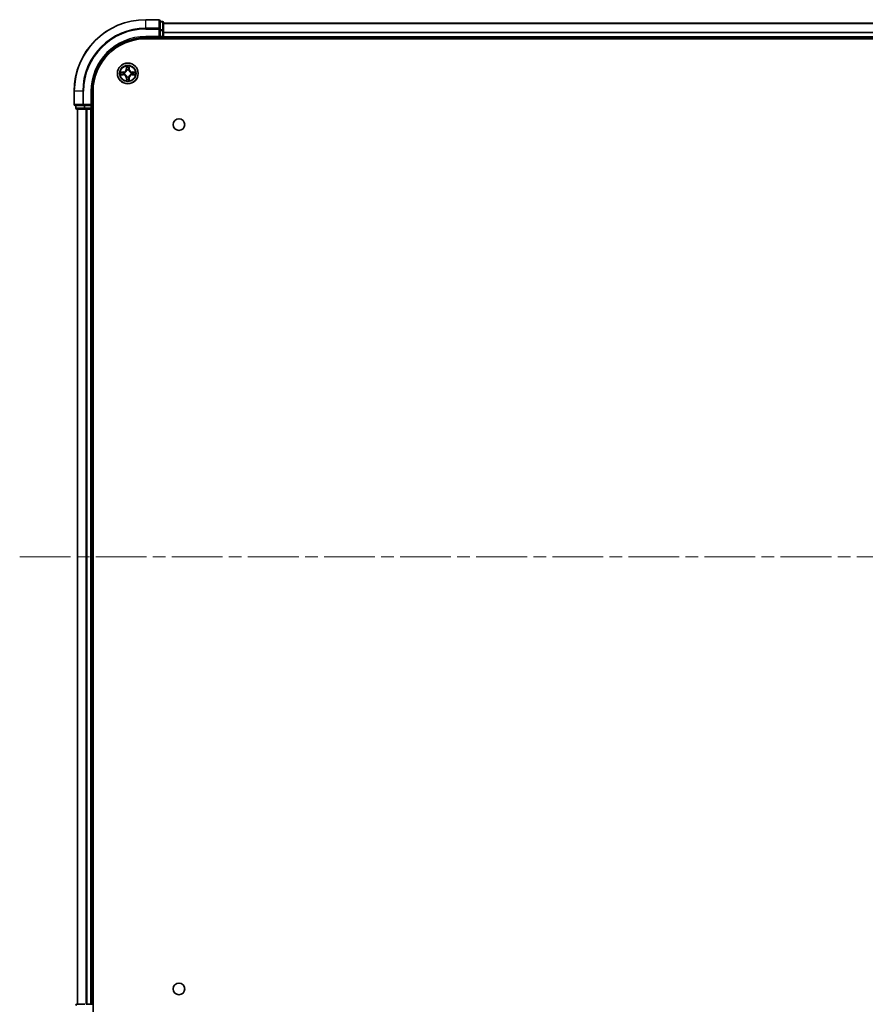
# Model space of a CAD drawing. Units: millimetres. Extents: x 36 to 10458, y 20 to 1846.
# Drawn here: x 1753 to 1989, y 177 to 452 of the extents above; entities that cross this region are included whole.
import ezdxf

# ---------------------------------------------------------------- set-up
doc = ezdxf.new("R2010")
doc.units = ezdxf.units.MM
doc.header["$LTSCALE"] = 2.5
doc.linetypes.add('CHAIN', pattern=[0.3543, 0.2362, -0.0295, 0.0591, -0.0295])
doc.layers.add('Centerline (ISO)', color=7, linetype='Continuous', lineweight=18, true_color=0x80ffff)
doc.layers.add('Visible (ISO)', color=7, linetype='Continuous', lineweight=35)
doc.layers.add('Visible Narrow (ISO)', color=7, linetype='Continuous', lineweight=25)

msp = doc.modelspace()

# ---------------------------------------------------------------- linework, layer by layer
at = {"layer": 'Centerline (ISO)', "linetype": 'CHAIN', "ltscale": 23.990969}
msp.add_line((1752.6145, 302.383), (2282.9755, 302.383), dxfattribs=at)
at = {"layer": 'Visible (ISO)'}
for p, q in [((1791.495, 452.383), (1787.795, 452.383)), ((1791.795, 449.7425), (1791.795, 452.083)), ((1792.495, 451.883), (1791.795, 451.883)), ((1792.795, 449.3417), (1792.795, 451.583)), ((1792.795, 451.383), (2242.795, 451.383)), ((1791.795, 449.3417), (1791.795, 449.7425)), ((1791.795, 449.3417), (1791.795, 447.683)), ((1792.795, 447.683), (1792.795, 449.3417)), ((1787.795, 447.383), (1791.795, 447.383)), ((1787.795, 447.083), (2247.795, 447.083)), ((1791.495, 447.683), (1791.795, 447.383)), ((1791.795, 447.383), (1791.795, 447.683)), ((1791.795, 447.383), (1792.495, 447.383)), ((1792.795, 447.683), (1792.795, 447.383)), ((1792.795, 447.083), (1792.795, 447.383)), ((1792.795, 447.383), (2242.795, 447.383)), ((1767.795, 432.383), (1767.795, 428.683)), ((1772.795, 428.383), (1772.795, 432.383)), ((1773.095, 172.383), (1773.095, 432.383)), ((1768.095, 428.383), (1770.4355, 428.383)), ((1768.295, 428.383), (1768.295, 427.683)), ((1768.595, 427.383), (1770.8364, 427.383)), ((1768.795, 177.383), (1768.795, 427.383)), ((1770.4355, 428.383), (1770.8364, 428.383)), ((1772.495, 428.383), (1770.8364, 428.383)), ((1770.8364, 427.383), (1771.2119, 427.383)), ((1771.4355, 427.383), (1771.2119, 427.383)), ((1771.4355, 427.383), (1772.495, 427.383)), ((1772.795, 428.383), (1772.495, 428.683)), ((1772.495, 428.383), (1772.795, 428.383)), ((1772.795, 427.383), (1772.495, 427.383)), ((1772.795, 427.683), (1772.795, 428.383)), ((1772.795, 427.383), (1773.095, 427.383)), ((1772.795, 177.383), (1772.795, 427.383)), ((1770.8364, 177.383), (1768.595, 177.383)), ((1771.2119, 177.383), (1771.4355, 177.383)), ((1772.495, 177.383), (1771.4355, 177.383)), ((1772.495, 177.383), (1772.795, 177.383)), ((1773.095, 177.383), (1772.795, 177.383))]:
    msp.add_line(p, q, dxfattribs=at)
for centre, radius in [((1782.795, 437.383), 2.9), ((1797.095, 423.083), 1.621), ((1797.095, 181.683), 1.621)]:
    msp.add_circle(centre, radius, dxfattribs=at)
for centre, radius, start, end in [((1787.795, 432.383), 20, 90, 180), ((1791.495, 452.083), 0.3, 0, 90), ((1792.495, 451.583), 0.3, 0, 90), ((1787.795, 432.383), 15, 90, 180), ((1787.795, 432.383), 14.7, 90, 180), ((1792.495, 447.683), 0.3, 270, 0), ((1782.795, 437.383), 1.2295, 169.186733, 169.187283), ((1782.795, 437.383), 1.2295, 167.061604, 167.063405), ((1782.795, 437.383), 1.2295, 102.936595, 102.938396), ((1782.795, 437.383), 1.2295, 100.812717, 100.813267), ((1782.795, 437.383), 1.2295, 79.186733, 79.187283), ((1782.795, 437.383), 1.2295, 77.061604, 77.063405), ((1782.795, 437.383), 1.2295, 12.936595, 12.938396), ((1782.795, 437.383), 1.2295, 10.812717, 10.813267), ((1782.795, 437.383), 1.2295, 190.812717, 190.813267), ((1782.795, 437.383), 1.2295, 192.936595, 192.938396), ((1782.795, 437.383), 1.2295, 257.061604, 257.063405), ((1782.795, 437.383), 1.2295, 259.186733, 259.187283), ((1782.795, 437.383), 1.2295, 280.812717, 280.813267), ((1782.795, 437.383), 1.2295, 282.936595, 282.938396), ((1782.795, 437.383), 1.2295, 347.061604, 347.063405), ((1782.795, 437.383), 1.2295, 349.186733, 349.187283), ((1768.095, 428.683), 0.3, 180, 270), ((1768.595, 427.683), 0.3, 180, 270), ((1772.495, 427.683), 0.3, 270, 0), ((1768.595, 177.083), 0.3, 90, 180)]:
    msp.add_arc(centre, radius, start, end, dxfattribs=at)
for points, knots in [([(1780.7775, 437.7724), (1780.7768, 437.7725), (1780.7761, 437.7727), (1780.7743, 437.7731), (1780.7733, 437.7733), (1780.7723, 437.7735)], [-0.000230599076, -0.000230599076, -0.000230599076, -0.000230599076, 0, 0, 0.000338329447, 0.000338329447, 0.000338329447, 0.000338329447]), ([(1780.7723, 437.7735), (1780.7732, 437.7731), (1780.7742, 437.7726), (1780.7758, 437.7719), (1780.7764, 437.7716), (1780.7771, 437.7713)], [-0.000338329447, -0.000338329447, -0.000338329447, -0.000338329447, 0, 0, 0.000241517914, 0.000241517914, 0.000241517914, 0.000241517914]), ([(1782.4945, 439.1418), (1782.4924, 439.2231), (1782.4464, 439.3143), (1782.4054, 439.4039), (1782.405, 439.4048), (1782.4046, 439.4058)], [0, 0, 0, 0, 0.0320559737, 0.0320559737, 0.0323943032, 0.0323943032, 0.0323943032, 0.0323943032]), ([(1782.4046, 439.4058), (1782.4048, 439.4047), (1782.405, 439.4037), (1782.4072, 439.3933), (1782.4092, 439.3839), (1782.4111, 439.3745)], [-0.03239430317, -0.03239430317, -0.03239430317, -0.03239430317, -0.03205597372, -0.03205597372, -0.02897275834, -0.02897275834, -0.02897275834, -0.02897275834]), ([(1783.1855, 439.4058), (1783.185, 439.4048), (1783.1846, 439.4039), (1783.1839, 439.4023), (1783.1836, 439.4016), (1783.1832, 439.401)], [-0.000338329447, -0.000338329447, -0.000338329447, -0.000338329447, 0, 0, 0.000241517914, 0.000241517914, 0.000241517914, 0.000241517914]), ([(1783.1844, 439.4006), (1783.1845, 439.4013), (1783.1847, 439.402), (1783.185, 439.4037), (1783.1852, 439.4047), (1783.1855, 439.4058)], [-0.000230599076, -0.000230599076, -0.000230599076, -0.000230599076, 0, 0, 0.000338329447, 0.000338329447, 0.000338329447, 0.000338329447]), ([(1784.5537, 437.6836), (1784.6351, 437.6856), (1784.7263, 437.7316), (1784.8159, 437.7726), (1784.8168, 437.7731), (1784.8177, 437.7735)], [0, 0, 0, 0, 0.0320559737, 0.0320559737, 0.0323943032, 0.0323943032, 0.0323943032, 0.0323943032]), ([(1784.8177, 437.7735), (1784.8167, 437.7733), (1784.8157, 437.7731), (1784.8053, 437.7709), (1784.7959, 437.7689), (1784.7864, 437.7669)], [-0.03239430317, -0.03239430317, -0.03239430317, -0.03239430317, -0.03205597372, -0.03205597372, -0.02897275834, -0.02897275834, -0.02897275834, -0.02897275834]), ([(1781.0363, 437.0825), (1780.9549, 437.0805), (1780.8637, 437.0345), (1780.7742, 436.9935), (1780.7732, 436.993), (1780.7723, 436.9926)], [0, 0, 0, 0, 0.0320559737, 0.0320559737, 0.0323943032, 0.0323943032, 0.0323943032, 0.0323943032]), ([(1780.7723, 436.9926), (1780.7733, 436.9928), (1780.7743, 436.993), (1780.7848, 436.9952), (1780.7942, 436.9972), (1780.8036, 436.9992)], [-0.03239430317, -0.03239430317, -0.03239430317, -0.03239430317, -0.03205597372, -0.03205597372, -0.02897275834, -0.02897275834, -0.02897275834, -0.02897275834]), ([(1782.4057, 435.3655), (1782.4055, 435.3648), (1782.4054, 435.3641), (1782.405, 435.3624), (1782.4048, 435.3614), (1782.4046, 435.3603)], [-0.000230599076, -0.000230599076, -0.000230599076, -0.000230599076, 0, 0, 0.000338329447, 0.000338329447, 0.000338329447, 0.000338329447]), ([(1782.4046, 435.3603), (1782.405, 435.3613), (1782.4054, 435.3622), (1782.4062, 435.3638), (1782.4065, 435.3645), (1782.4068, 435.3651)], [-0.000338329447, -0.000338329447, -0.000338329447, -0.000338329447, 0, 0, 0.000241517914, 0.000241517914, 0.000241517914, 0.000241517914]), ([(1783.0956, 435.6243), (1783.0976, 435.543), (1783.1436, 435.4518), (1783.1846, 435.3622), (1783.185, 435.3613), (1783.1855, 435.3603)], [0, 0, 0, 0, 0.0320559737, 0.0320559737, 0.0323943032, 0.0323943032, 0.0323943032, 0.0323943032]), ([(1783.1855, 435.3603), (1783.1852, 435.3614), (1783.185, 435.3624), (1783.1829, 435.3728), (1783.1809, 435.3822), (1783.1789, 435.3916)], [-0.03239430317, -0.03239430317, -0.03239430317, -0.03239430317, -0.03205597372, -0.03205597372, -0.02897275834, -0.02897275834, -0.02897275834, -0.02897275834]), ([(1784.8125, 436.9937), (1784.8132, 436.9935), (1784.8139, 436.9934), (1784.8157, 436.993), (1784.8167, 436.9928), (1784.8177, 436.9926)], [-0.000230599076, -0.000230599076, -0.000230599076, -0.000230599076, 0, 0, 0.000338329447, 0.000338329447, 0.000338329447, 0.000338329447]), ([(1784.8177, 436.9926), (1784.8168, 436.993), (1784.8159, 436.9935), (1784.8143, 436.9942), (1784.8136, 436.9945), (1784.8129, 436.9948)], [-0.000338329447, -0.000338329447, -0.000338329447, -0.000338329447, 0, 0, 0.000241517914, 0.000241517914, 0.000241517914, 0.000241517914])]:
    msp.add_open_spline(points, degree=3, knots=knots, dxfattribs=at)
for points in [[(1782.4111, 439.3745), (1782.4297, 439.2859), (1782.4484, 439.1961), (1782.4493, 439.1154)], [(1784.7864, 437.7669), (1784.6979, 437.7483), (1784.608, 437.7297), (1784.5274, 437.7287)], [(1780.8036, 436.9992), (1780.8922, 437.0178), (1780.982, 437.0364), (1781.0626, 437.0373)], [(1783.1789, 435.3916), (1783.1603, 435.4802), (1783.1416, 435.57), (1783.1407, 435.6507)]]:
    msp.add_open_spline(points, degree=3, dxfattribs=at)
at = {"layer": 'Visible Narrow (ISO)'}
for p, q in [((1787.795, 452.3135), (1787.795, 452.383)), ((1787.795, 452.3135), (1791.495, 452.3135)), ((1787.795, 449.973), (1787.795, 452.3135)), ((1791.495, 452.3135), (1791.495, 452.383)), ((1791.495, 452.3135), (1791.495, 449.973)), ((1791.795, 451.8135), (1792.495, 451.8135)), ((1792.495, 451.8135), (1792.495, 451.883)), ((1792.495, 451.8135), (1792.495, 449.5721)), ((1792.795, 451.3367), (2242.795, 451.3367)), ((1791.495, 449.973), (1787.795, 449.973)), ((1787.795, 449.973), (1787.795, 449.7425)), ((1787.795, 449.7425), (1791.495, 449.7425)), ((1791.495, 449.7425), (1791.495, 449.973)), ((1791.495, 449.7425), (1791.495, 447.683)), ((1791.495, 449.7425), (1791.795, 449.7425)), ((1792.495, 449.5721), (1791.795, 449.5721)), ((1791.795, 449.3417), (1792.495, 449.3417)), ((1792.495, 449.3417), (1792.495, 449.5721)), ((1792.495, 449.3417), (1792.495, 447.683)), ((1792.495, 449.3417), (1792.795, 449.3417)), ((1792.795, 448.943), (2242.795, 448.943)), ((1792.795, 448.7894), (2242.795, 448.7894)), ((1787.795, 447.683), (1787.795, 447.383)), ((1791.495, 447.683), (1787.795, 447.683)), ((1792.495, 447.683), (1791.795, 447.683)), ((1792.495, 447.383), (1792.495, 447.683)), ((1792.495, 447.683), (1792.795, 447.683)), ((1792.495, 447.383), (1792.495, 447.083)), ((1792.795, 447.683), (2242.795, 447.683)), ((1781.5518, 437.7871), (1780.7723, 437.7735)), ((1781.0626, 437.7287), (1781.5527, 437.7373)), ((1781.554, 437.6647), (1781.2521, 437.7133)), ((1781.5527, 437.7373), (1781.5518, 437.7871)), ((1781.5527, 437.7373), (1781.554, 437.6647)), ((1781.8581, 437.6296), (1781.8787, 437.6241)), ((1782.4046, 439.4058), (1782.391, 438.6262)), ((1782.4408, 438.6254), (1782.391, 438.6262)), ((1782.4408, 438.6254), (1782.4493, 439.1154)), ((1782.4408, 438.6254), (1782.5134, 438.6241)), ((1782.4648, 438.926), (1782.5134, 438.6241)), ((1782.5539, 438.2993), (1782.5485, 438.32)), ((1783.0415, 438.32), (1783.0361, 438.2993)), ((1783.0766, 438.6241), (1783.1253, 438.926)), ((1783.1493, 438.6254), (1783.0766, 438.6241)), ((1783.1407, 439.1154), (1783.1493, 438.6254)), ((1783.1493, 438.6254), (1783.1991, 438.6262)), ((1783.1991, 438.6262), (1783.1855, 439.4058)), ((1783.7113, 437.6241), (1783.7319, 437.6296)), ((1784.0373, 437.7373), (1784.0361, 437.6647)), ((1784.338, 437.7133), (1784.0361, 437.6647)), ((1784.0373, 437.7373), (1784.0382, 437.7871)), ((1784.0373, 437.7373), (1784.5274, 437.7287)), ((1784.8177, 437.7735), (1784.0382, 437.7871)), ((1780.7723, 436.9926), (1781.5518, 436.979)), ((1781.5527, 437.0288), (1781.0626, 437.0373)), ((1781.2521, 437.0528), (1781.554, 437.1014)), ((1781.5527, 437.0288), (1781.5518, 436.979)), ((1781.5527, 437.0288), (1781.554, 437.1014)), ((1781.8787, 437.1419), (1781.8581, 437.1365)), ((1782.4408, 436.1407), (1782.391, 436.1398)), ((1782.391, 436.1398), (1782.4046, 435.3603)), ((1782.4408, 436.1407), (1782.5134, 436.142)), ((1782.4493, 435.6507), (1782.4408, 436.1407)), ((1782.5134, 436.142), (1782.4648, 435.8401)), ((1782.5485, 436.4461), (1782.5539, 436.4668)), ((1783.0361, 436.4668), (1783.0415, 436.4461)), ((1783.1253, 435.8401), (1783.0766, 436.142)), ((1783.1493, 436.1407), (1783.0766, 436.142)), ((1783.1493, 436.1407), (1783.1407, 435.6507)), ((1783.1493, 436.1407), (1783.1991, 436.1398)), ((1783.1855, 435.3603), (1783.1991, 436.1398)), ((1783.7319, 437.1365), (1783.7113, 437.1419)), ((1784.0361, 437.1014), (1784.338, 437.0528)), ((1784.0373, 437.0288), (1784.0361, 437.1014)), ((1784.5274, 437.0373), (1784.0373, 437.0288)), ((1784.0373, 437.0288), (1784.0382, 436.979)), ((1784.0382, 436.979), (1784.8177, 436.9926)), ((1767.8645, 432.383), (1767.795, 432.383)), ((1767.8645, 428.683), (1767.8645, 432.383)), ((1770.2051, 432.383), (1767.8645, 432.383)), ((1770.2051, 432.383), (1770.2051, 428.683)), ((1770.2051, 432.383), (1770.4355, 432.383)), ((1770.4355, 428.683), (1770.4355, 432.383)), ((1772.495, 432.383), (1772.795, 432.383)), ((1772.495, 432.383), (1772.495, 428.683)), ((1767.795, 428.683), (1767.8645, 428.683)), ((1770.2051, 428.683), (1767.8645, 428.683)), ((1768.295, 427.683), (1768.3645, 427.683)), ((1768.3645, 427.683), (1768.3645, 428.383)), ((1770.6059, 427.683), (1768.3645, 427.683)), ((1768.8645, 177.383), (1768.8645, 427.383)), ((1770.2051, 428.683), (1770.4355, 428.683)), ((1772.495, 428.683), (1770.4355, 428.683)), ((1770.4355, 428.383), (1770.4355, 428.683)), ((1770.6059, 428.383), (1770.6059, 427.683)), ((1770.6059, 427.683), (1770.8364, 427.683)), ((1770.8364, 427.683), (1770.8364, 428.383)), ((1772.495, 427.683), (1770.8364, 427.683)), ((1770.8364, 427.383), (1770.8364, 427.683)), ((1771.2051, 177.383), (1771.2051, 427.383)), ((1771.4355, 177.383), (1771.4355, 427.383)), ((1772.495, 428.383), (1772.495, 427.683)), ((1772.495, 427.683), (1772.795, 427.683)), ((1772.495, 427.383), (1772.495, 427.683)), ((1772.495, 177.383), (1772.495, 427.383)), ((1773.095, 427.683), (1772.795, 427.683))]:
    msp.add_line(p, q, dxfattribs=at)
for radius in [2.8677, 2.3092, 2.1415]:
    msp.add_circle((1782.795, 437.383), radius, dxfattribs=at)
for centre, radius, start, end in [((1787.795, 432.383), 19.9305, 90, 180), ((1787.795, 432.383), 17.59, 90, 180), ((1787.795, 432.383), 17.3595, 90, 180), ((1787.795, 432.383), 15.3, 90, 180), ((1782.795, 437.383), 2.0601, 169.074582, 190.925418), ((1782.795, 437.383), 1.6122, 169.692479, 190.307521), ((1781.5369, 438.6412), 0.8542, 271, 359), ((1781.5369, 438.6412), 0.904, 271, 359), ((1782.795, 437.383), 0.9688, 165.258044, 194.741956), ((1782.795, 437.383), 0.9475, 165.258044, 194.741956), ((1782.795, 437.383), 2.0601, 79.074582, 100.925418), ((1782.795, 437.383), 1.6122, 79.692479, 100.307521), ((1782.795, 437.383), 0.9688, 75.258044, 104.741956), ((1782.795, 437.383), 0.9475, 75.258044, 104.741956), ((1784.0531, 438.6412), 0.904, 181, 269), ((1784.0531, 438.6412), 0.8542, 181, 269), ((1782.795, 437.383), 0.9475, 345.258044, 14.741956), ((1782.795, 437.383), 0.9688, 345.258044, 14.741956), ((1782.795, 437.383), 1.6122, 349.692479, 10.307521), ((1782.795, 437.383), 2.0601, 349.074582, 10.925418), ((1781.5369, 436.1249), 0.8542, 1, 89), ((1781.5369, 436.1249), 0.904, 1, 89), ((1782.795, 437.383), 2.0601, 259.074582, 280.925418), ((1782.795, 437.383), 1.6122, 259.692479, 280.307521), ((1782.795, 437.383), 0.9688, 255.258044, 284.741956), ((1782.795, 437.383), 0.9475, 255.258044, 284.741956), ((1784.0531, 436.1249), 0.904, 91, 179), ((1784.0531, 436.1249), 0.8542, 91, 179)]:
    msp.add_arc(centre, radius, start, end, dxfattribs=at)
for centre, major_axis, ratio, start_param, end_param in [((1791.495, 452.083), (0.3, 0), 0.76822128, 0, 1.57079633), ((1792.495, 451.583), (0.3, 0), 0.76822128, 0, 1.57079633), ((1791.495, 449.7425), (0.3, 0), 0.76822128, 0, 1.57079633), ((1792.495, 449.3417), (0.3, 0), 0.76822128, 0, 1.57079633), ((1781.0635, 437.6789), (0.002, 0.05), 0.54850665, 0.10442473, 1.4996069), ((1780.8621, 437.6939), (0.4402, 0.0019), 0.08673359, 0.48228184, 1.09753772), ((1781.2529, 437.6635), (0.008, 0.0494), 0.89574018, 0.19731949, 1.55274262), ((1781.5548, 437.6149), (0.008, 0.0494), 0.89572054, 0.1973017, 1.54834765), ((1781.9014, 437.6182), (-0.0091, 0.0492), 0.87684641, 0.18229136, 1.17990219), ((1781.9014, 437.6182), (-0.0149, 0.0477), 0.41070123, 0.09573579, 1.31868747), ((1782.4991, 439.1146), (-0.05, -0.002), 0.54850665, 4.7835784, 6.17876057), ((1782.4842, 439.3159), (0.0019, 0.4402), 0.08673359, 2.04405494, 2.65931081), ((1782.5146, 438.9251), (-0.0494, -0.008), 0.89574018, 4.73044269, 6.08586581), ((1782.5599, 438.2766), (-0.0492, 0.0091), 0.87684642, 5.10328313, 6.10089396), ((1782.5599, 438.2766), (-0.0477, 0.0149), 0.41070123, 4.96449783, 6.18744952), ((1782.5632, 438.6232), (-0.0494, -0.008), 0.89572054, 4.73483766, 6.08588361), ((1783.0268, 438.6232), (0.0494, -0.008), 0.89572054, 0.1973017, 1.54834765), ((1783.0301, 438.2766), (0.0477, 0.0149), 0.41070123, 0.09573579, 1.31868747), ((1783.0301, 438.2766), (0.0492, 0.0091), 0.87684641, 0.18229136, 1.17990219), ((1783.0755, 438.9251), (0.0494, -0.008), 0.89574018, 0.19731949, 1.55274262), ((1783.0909, 439.1146), (0.05, -0.002), 0.54850665, 0.10442473, 1.4996069), ((1783.1058, 439.3159), (0.0019, -0.4402), 0.08673359, 0.48228184, 1.09753772), ((1783.6886, 437.6182), (0.0091, 0.0492), 0.87684642, 5.10328313, 6.10089396), ((1783.6886, 437.6182), (0.0149, 0.0477), 0.41070123, 4.96449783, 6.18744952), ((1784.0352, 437.6149), (-0.008, 0.0494), 0.89572054, 4.73483766, 6.08588361), ((1784.7279, 437.6939), (0.4402, -0.0019), 0.08673359, 2.04405494, 2.65931081), ((1784.3371, 437.6635), (-0.008, 0.0494), 0.89574018, 4.73044269, 6.08586581), ((1784.5265, 437.6789), (-0.002, 0.05), 0.54850665, 4.7835784, 6.17876057), ((1781.0635, 437.0872), (0.002, -0.05), 0.54850665, 4.7835784, 6.17876057), ((1780.8621, 437.0722), (0.4402, -0.0019), 0.08673359, 5.18564759, 5.80090347), ((1781.2529, 437.1026), (0.008, -0.0494), 0.89574018, 4.73044269, 6.08586581), ((1781.5548, 437.1512), (0.008, -0.0494), 0.89572054, 4.73483766, 6.08588361), ((1781.9014, 437.1479), (-0.0091, -0.0492), 0.87684642, 5.10328313, 6.10089396), ((1781.9014, 437.1479), (-0.0149, -0.0477), 0.41070123, 4.96449783, 6.18744952), ((1782.4842, 435.4502), (0.0019, -0.4402), 0.08673359, 3.62387449, 4.23913037), ((1782.4991, 435.6515), (-0.05, 0.002), 0.54850665, 0.10442473, 1.4996069), ((1782.5146, 435.841), (-0.0494, 0.008), 0.89574018, 0.19731949, 1.55274262), ((1782.5599, 436.4895), (-0.0492, -0.0091), 0.87684641, 0.18229136, 1.17990219), ((1782.5599, 436.4895), (-0.0477, -0.0149), 0.41070123, 0.09573579, 1.31868747), ((1782.5632, 436.1429), (-0.0494, 0.008), 0.89572054, 0.1973017, 1.54834765), ((1783.0268, 436.1429), (0.0494, 0.008), 0.89572054, 4.73483766, 6.08588361), ((1783.0301, 436.4895), (0.0477, -0.0149), 0.41070123, 4.96449783, 6.18744952), ((1783.0301, 436.4895), (0.0492, -0.0091), 0.87684642, 5.10328313, 6.10089396), ((1783.0755, 435.841), (0.0494, 0.008), 0.89574018, 4.73044269, 6.08586581), ((1783.0909, 435.6515), (0.05, 0.002), 0.54850665, 4.7835784, 6.17876057), ((1783.1058, 435.4502), (0.0019, 0.4402), 0.08673359, 5.18564759, 5.80090347), ((1783.6886, 437.1479), (0.0149, -0.0477), 0.41070123, 0.09573579, 1.31868747), ((1783.6886, 437.1479), (0.0091, -0.0492), 0.87684641, 0.18229136, 1.17990219), ((1784.0352, 437.1512), (-0.008, -0.0494), 0.89572054, 0.1973017, 1.54834765), ((1784.3371, 437.1026), (-0.008, -0.0494), 0.89574018, 0.19731949, 1.55274262), ((1784.7279, 437.0722), (0.4402, 0.0019), 0.08673359, 3.62387449, 4.23913037), ((1784.5265, 437.0872), (-0.002, -0.05), 0.54850665, 0.10442473, 1.4996069), ((1768.095, 428.683), (0, -0.3), 0.76822128, 4.71238898, 6.28318531), ((1768.595, 427.683), (0, -0.3), 0.76822128, 4.71238898, 6.28318531), ((1770.4355, 428.683), (0, -0.3), 0.76822128, 4.71238898, 6.28318531), ((1770.8364, 427.683), (0, -0.3), 0.76822128, 4.71238898, 6.28318531), ((1768.595, 177.083), (0, 0.3), 0.76822128, 0, 1.57079633)]:
    msp.add_ellipse(centre, major_axis=major_axis, ratio=ratio, start_param=start_param, end_param=end_param, dxfattribs=at)
for points in [[(1780.7771, 437.7713), (1780.8651, 437.7309), (1780.9556, 437.6856), (1781.0363, 437.6836)], [(1781.0626, 437.7287), (1780.974, 437.7297), (1780.8744, 437.7522), (1780.7775, 437.7724)], [(1781.0363, 437.6836), (1781.1099, 437.6817), (1781.1703, 437.6776), (1781.2089, 437.6715)], [(1781.2089, 437.6715), (1781.3095, 437.6554), (1781.4101, 437.6392), (1781.5108, 437.6231)], [(1781.5108, 437.6231), (1781.6227, 437.6052), (1781.737, 437.6049), (1781.8581, 437.6296)], [(1781.8847, 437.6651), (1781.7694, 437.6448), (1781.6604, 437.6465), (1781.554, 437.6647)], [(1782.5065, 438.9692), (1782.5004, 439.0078), (1782.4963, 439.0682), (1782.4945, 439.1418)], [(1782.555, 438.6673), (1782.5388, 438.7679), (1782.5227, 438.8686), (1782.5065, 438.9692)], [(1782.5134, 438.6241), (1782.5315, 438.5176), (1782.5333, 438.4086), (1782.513, 438.2934)], [(1782.5485, 438.32), (1782.5731, 438.4411), (1782.5729, 438.5554), (1782.555, 438.6673)], [(1783.0351, 438.6673), (1783.0171, 438.5554), (1783.0169, 438.4411), (1783.0415, 438.32)], [(1783.0835, 438.9692), (1783.0673, 438.8686), (1783.0512, 438.7679), (1783.0351, 438.6673)], [(1783.0771, 438.2934), (1783.0567, 438.4086), (1783.0585, 438.5176), (1783.0766, 438.6241)], [(1783.0956, 439.1418), (1783.0937, 439.0682), (1783.0896, 439.0078), (1783.0835, 438.9692)], [(1783.1832, 439.401), (1783.1429, 439.3129), (1783.0976, 439.2225), (1783.0956, 439.1418)], [(1783.1407, 439.1154), (1783.1417, 439.204), (1783.1641, 439.3037), (1783.1844, 439.4006)], [(1784.0361, 437.6647), (1783.9296, 437.6465), (1783.8206, 437.6448), (1783.7053, 437.6651)], [(1783.7319, 437.6296), (1783.8531, 437.6049), (1783.9673, 437.6052), (1784.0792, 437.6231)], [(1784.0792, 437.6231), (1784.1799, 437.6392), (1784.2805, 437.6554), (1784.3812, 437.6715)], [(1784.3812, 437.6715), (1784.4197, 437.6776), (1784.4802, 437.6817), (1784.5537, 437.6836)], [(1781.2089, 437.0946), (1781.1703, 437.0885), (1781.1099, 437.0843), (1781.0363, 437.0825)], [(1781.5108, 437.143), (1781.4101, 437.1269), (1781.3095, 437.1107), (1781.2089, 437.0946)], [(1781.8581, 437.1365), (1781.737, 437.1611), (1781.6227, 437.1609), (1781.5108, 437.143)], [(1781.554, 437.1014), (1781.6604, 437.1195), (1781.7694, 437.1213), (1781.8847, 437.101)], [(1782.4493, 435.6507), (1782.4483, 435.5621), (1782.4259, 435.4624), (1782.4057, 435.3655)], [(1782.4068, 435.3651), (1782.4471, 435.4532), (1782.4925, 435.5436), (1782.4945, 435.6243)], [(1782.4945, 435.6243), (1782.4963, 435.6979), (1782.5004, 435.7583), (1782.5065, 435.7969)], [(1782.5065, 435.7969), (1782.5227, 435.8975), (1782.5388, 435.9982), (1782.555, 436.0988)], [(1782.513, 436.4727), (1782.5333, 436.3575), (1782.5315, 436.2485), (1782.5134, 436.142)], [(1782.555, 436.0988), (1782.5729, 436.2107), (1782.5731, 436.325), (1782.5485, 436.4461)], [(1783.0415, 436.4461), (1783.0169, 436.325), (1783.0171, 436.2107), (1783.0351, 436.0988)], [(1783.0351, 436.0988), (1783.0512, 435.9982), (1783.0673, 435.8975), (1783.0835, 435.7969)], [(1783.0766, 436.142), (1783.0585, 436.2485), (1783.0567, 436.3575), (1783.0771, 436.4727)], [(1783.0835, 435.7969), (1783.0896, 435.7583), (1783.0937, 435.6979), (1783.0956, 435.6243)], [(1783.7053, 437.101), (1783.8206, 437.1213), (1783.9296, 437.1195), (1784.0361, 437.1014)], [(1784.0792, 437.143), (1783.9673, 437.1609), (1783.8531, 437.1611), (1783.7319, 437.1365)], [(1784.3812, 437.0946), (1784.2805, 437.1107), (1784.1799, 437.1269), (1784.0792, 437.143)], [(1784.5537, 437.0825), (1784.4802, 437.0843), (1784.4197, 437.0885), (1784.3812, 437.0946)], [(1784.5274, 437.0373), (1784.616, 437.0363), (1784.7156, 437.0139), (1784.8125, 436.9937)], [(1784.8129, 436.9948), (1784.7249, 437.0352), (1784.6345, 437.0805), (1784.5537, 437.0825)]]:
    msp.add_open_spline(points, degree=3, dxfattribs=at)
for points, knots in [([(1781.8787, 437.6241), (1781.9627, 437.6515), (1782.1285, 437.7285), (1782.3398, 437.9119), (1782.4798, 438.112), (1782.5334, 438.2363), (1782.5539, 438.2993)], [-0.174866013, -0.174866013, -0.174866013, -0.174866013, -0.145995309, -0.117124605, -0.095471577, -0.073818549, -0.073818549, -0.073818549, -0.073818549]), ([(1782.513, 438.2934), (1782.4944, 438.2334), (1782.4455, 438.1153), (1782.3183, 437.9275), (1782.1223, 437.7599), (1781.9646, 437.6899), (1781.8847, 437.6651)], [0.073818549, 0.073818549, 0.073818549, 0.073818549, 0.095471577, 0.117124605, 0.145995309, 0.174866013, 0.174866013, 0.174866013, 0.174866013]), ([(1783.0361, 438.2993), (1783.0634, 438.2153), (1783.1404, 438.0496), (1783.3239, 437.8383), (1783.524, 437.6983), (1783.6483, 437.6446), (1783.7113, 437.6241)], [-0.174866013, -0.174866013, -0.174866013, -0.174866013, -0.145995309, -0.117124605, -0.095471577, -0.073818549, -0.073818549, -0.073818549, -0.073818549]), ([(1783.7053, 437.6651), (1783.6454, 437.6837), (1783.5273, 437.7326), (1783.3394, 437.8598), (1783.1718, 438.0558), (1783.1019, 438.2134), (1783.0771, 438.2934)], [0.073818549, 0.073818549, 0.073818549, 0.073818549, 0.095471577, 0.117124605, 0.145995309, 0.174866013, 0.174866013, 0.174866013, 0.174866013]), ([(1782.5539, 436.4668), (1782.5266, 436.5508), (1782.4496, 436.7165), (1782.2661, 436.9278), (1782.066, 437.0678), (1781.9417, 437.1215), (1781.8787, 437.1419)], [-0.174866013, -0.174866013, -0.174866013, -0.174866013, -0.145995309, -0.117124605, -0.095471577, -0.073818549, -0.073818549, -0.073818549, -0.073818549]), ([(1781.8847, 437.101), (1781.9447, 437.0824), (1782.0628, 437.0335), (1782.2506, 436.9063), (1782.4182, 436.7103), (1782.4881, 436.5527), (1782.513, 436.4727)], [0.073818549, 0.073818549, 0.073818549, 0.073818549, 0.095471577, 0.117124605, 0.145995309, 0.174866013, 0.174866013, 0.174866013, 0.174866013]), ([(1783.7113, 437.1419), (1783.6273, 437.1146), (1783.4615, 437.0376), (1783.2502, 436.8541), (1783.1103, 436.6541), (1783.0566, 436.5298), (1783.0361, 436.4668)], [-0.174866013, -0.174866013, -0.174866013, -0.174866013, -0.145995309, -0.117124605, -0.095471577, -0.073818549, -0.073818549, -0.073818549, -0.073818549]), ([(1783.0771, 436.4727), (1783.0957, 436.5327), (1783.1446, 436.6508), (1783.2718, 436.8386), (1783.4678, 437.0062), (1783.6254, 437.0762), (1783.7053, 437.101)], [0.073818549, 0.073818549, 0.073818549, 0.073818549, 0.095471577, 0.117124605, 0.145995309, 0.174866013, 0.174866013, 0.174866013, 0.174866013])]:
    msp.add_open_spline(points, degree=3, knots=knots, dxfattribs=at)

doc.saveas('drawing.dxf')
